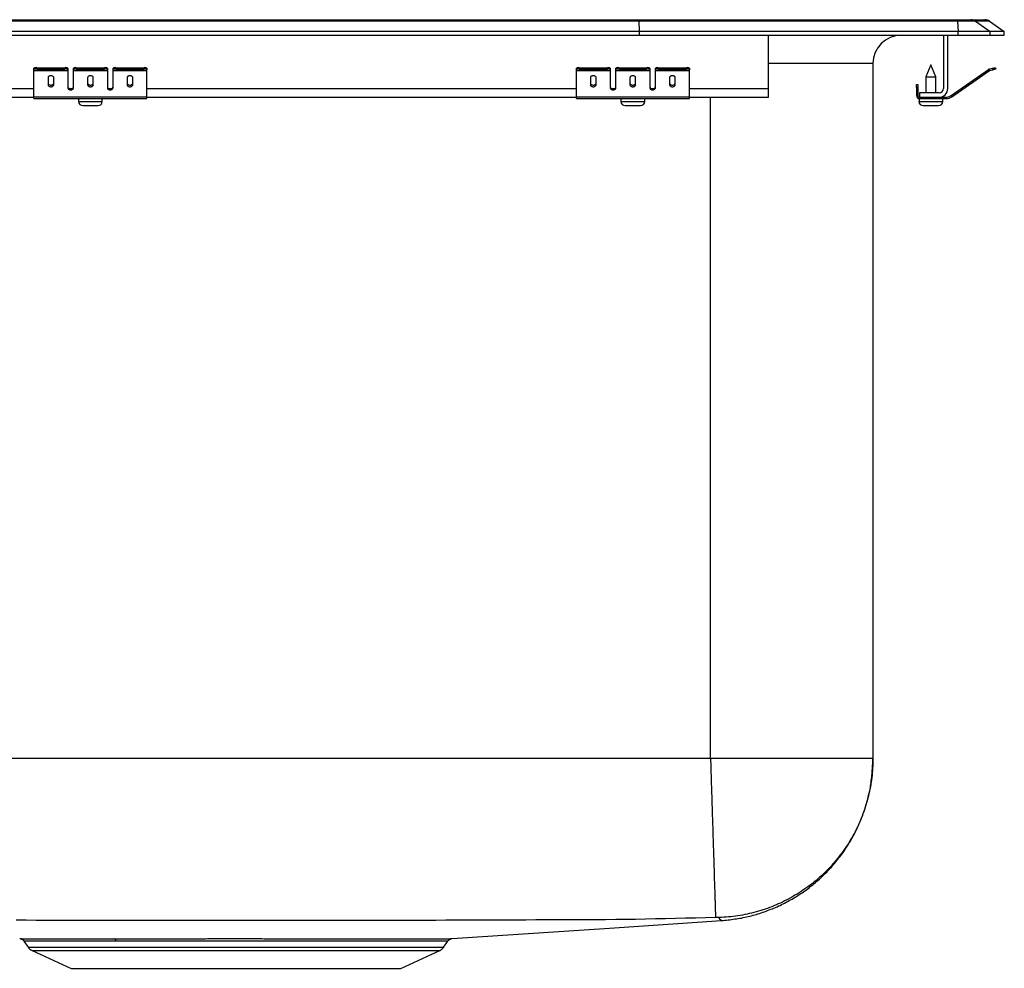
# Model space of a CAD drawing. Units: inches. Extents: x -9.7 to 9.7, y -10.3 to 0.2.
# Drawn here: x -1.1 to 9.7, y -10.3 to 0.2 of the extents above; entities that cross this region are included whole.
import ezdxf

# ---------------------------------------------------------------- set-up
doc = ezdxf.new("R2010")
doc.units = ezdxf.units.IN
doc.header["$MEASUREMENT"] = 0
doc.linetypes.add('SLD-SOLID', pattern=[0])
doc.layers.get('0').update_dxf_attribs({"linetype": 'CONTINUOUS'})

# ---------------------------------------------------------------- blocks, each defined once
blk = doc.blocks.new('DLRQ331910_LEFT')
at = {"color": 7, "linetype": 'SLD-SOLID'}
for p, q in [((5.712, 0.155), (-5.712, 0.155)), ((-5.71, 0.171), (5.71, 0.171)), ((5.71, 0.171), (9.23, 0.171)), ((5.715, 0.04), (5.712, 0.155)), ((9.233, 0.155), (5.712, 0.155)), ((9.23, 0.171), (9.379, 0.171)), ((9.233, 0.155), (9.24, 0.04)), ((9.432, 0.155), (9.233, 0.155)), ((9.379, 0.171), (9.535, 0.171)), ((9.432, 0.155), (9.594, 0.04)), ((9.587, 0.155), (9.432, 0.155)), ((9.587, 0.155), (9.75, 0.04)), ((5.715, 0.04), (-5.715, 0.04)), ((-5.715, 0), (5.715, 0)), ((5.715, 0), (5.715, 0.04)), ((9.24, 0.04), (5.715, 0.04)), ((5.715, 0), (9.24, 0)), ((7.141, -0.591), (7.141, 0)), ((9.077, 0), (9.077, -0.591)), ((9.125, -0.591), (9.125, 0)), ((9.24, 0), (9.24, 0.04)), ((9.594, 0.04), (9.24, 0.04)), ((9.24, 0), (9.594, 0)), ((9.594, 0), (9.594, 0.04)), ((9.75, 0.04), (9.594, 0.04)), ((9.594, 0), (9.75, 0)), ((9.75, 0), (9.75, 0.04)), ((8.296, -0.313), (8.296, -8.005)), ((-0.984, -0.382), (-0.984, -0.367)), ((-0.984, -0.39), (-0.984, -0.382)), ((-0.984, -0.39), (-0.609, -0.39)), ((-0.984, -0.391), (-0.984, -0.39)), ((-0.984, -0.391), (-0.609, -0.391)), ((-0.984, -0.681), (-0.984, -0.391)), ((-0.953, -0.36), (-0.953, -0.375)), ((-0.953, -0.36), (-0.641, -0.36)), ((-0.953, -0.375), (-0.641, -0.375)), ((-0.641, -0.375), (-0.641, -0.36)), ((-0.609, -0.367), (-0.609, -0.382)), ((-0.609, -0.382), (-0.609, -0.39)), ((-0.609, -0.39), (-0.609, -0.391)), ((-0.609, -0.391), (-0.609, -0.584)), ((-0.547, -0.382), (-0.547, -0.367)), ((-0.547, -0.39), (-0.547, -0.382)), ((-0.547, -0.39), (-0.172, -0.39)), ((-0.547, -0.391), (-0.547, -0.39)), ((-0.547, -0.391), (-0.172, -0.391)), ((-0.547, -0.584), (-0.547, -0.391)), ((-0.516, -0.36), (-0.516, -0.375)), ((-0.516, -0.36), (-0.203, -0.36)), ((-0.516, -0.375), (-0.203, -0.375)), ((-0.203, -0.375), (-0.203, -0.36)), ((-0.172, -0.367), (-0.172, -0.382)), ((-0.172, -0.382), (-0.172, -0.39)), ((-0.172, -0.39), (-0.172, -0.391)), ((-0.172, -0.391), (-0.172, -0.584)), ((-0.109, -0.382), (-0.109, -0.367)), ((-0.109, -0.39), (-0.109, -0.382)), ((-0.109, -0.39), (0.266, -0.39)), ((-0.109, -0.391), (-0.109, -0.39)), ((-0.109, -0.391), (0.266, -0.391)), ((-0.109, -0.584), (-0.109, -0.391)), ((-0.078, -0.36), (-0.078, -0.375)), ((-0.078, -0.36), (0.234, -0.36)), ((-0.078, -0.375), (0.234, -0.375)), ((0.234, -0.375), (0.234, -0.36)), ((0.266, -0.367), (0.266, -0.382)), ((0.266, -0.39), (0.266, -0.382)), ((0.266, -0.391), (0.266, -0.39)), ((0.266, -0.681), (0.266, -0.391)), ((5.016, -0.382), (5.016, -0.367)), ((5.016, -0.39), (5.016, -0.382)), ((5.016, -0.39), (5.391, -0.39)), ((5.016, -0.391), (5.016, -0.39)), ((5.016, -0.391), (5.391, -0.391)), ((5.016, -0.681), (5.016, -0.391)), ((5.047, -0.36), (5.047, -0.375)), ((5.047, -0.36), (5.359, -0.36)), ((5.047, -0.375), (5.359, -0.375)), ((5.359, -0.375), (5.359, -0.36)), ((5.391, -0.367), (5.391, -0.382)), ((5.391, -0.382), (5.391, -0.39)), ((5.391, -0.39), (5.391, -0.391)), ((5.391, -0.391), (5.391, -0.584)), ((5.453, -0.382), (5.453, -0.367)), ((5.453, -0.39), (5.453, -0.382)), ((5.453, -0.39), (5.828, -0.39)), ((5.453, -0.391), (5.453, -0.39)), ((5.453, -0.391), (5.828, -0.391)), ((5.453, -0.584), (5.453, -0.391)), ((5.484, -0.36), (5.484, -0.375)), ((5.484, -0.36), (5.797, -0.36)), ((5.484, -0.375), (5.797, -0.375)), ((5.797, -0.375), (5.797, -0.36)), ((5.828, -0.367), (5.828, -0.382)), ((5.828, -0.382), (5.828, -0.39)), ((5.828, -0.39), (5.828, -0.391)), ((5.828, -0.391), (5.828, -0.584)), ((5.891, -0.382), (5.891, -0.367)), ((5.891, -0.39), (5.891, -0.382)), ((5.891, -0.39), (6.266, -0.39)), ((5.891, -0.391), (5.891, -0.39)), ((5.891, -0.391), (6.266, -0.391)), ((5.891, -0.584), (5.891, -0.391)), ((5.922, -0.36), (5.922, -0.375)), ((5.922, -0.36), (6.234, -0.36)), ((5.922, -0.375), (6.234, -0.375)), ((6.234, -0.375), (6.234, -0.36)), ((6.266, -0.367), (6.266, -0.382)), ((6.266, -0.39), (6.266, -0.382)), ((6.266, -0.391), (6.266, -0.39)), ((6.266, -0.681), (6.266, -0.391)), ((8.938, -0.327), (8.883, -0.461)), ((8.994, -0.461), (8.938, -0.327)), ((9.161, -0.669), (9.576, -0.379)), ((9.17, -0.681), (9.585, -0.391)), ((9.585, -0.391), (9.576, -0.379)), ((9.583, -0.375), (9.621, -0.367)), ((9.583, -0.375), (9.586, -0.39)), ((9.586, -0.39), (9.625, -0.382)), ((9.625, -0.382), (9.621, -0.367)), ((9.652, -0.36), (9.655, -0.375)), ((-0.828, -0.471), (-0.828, -0.549)), ((-0.766, -0.549), (-0.766, -0.471)), ((-0.391, -0.471), (-0.391, -0.549)), ((-0.328, -0.549), (-0.328, -0.471)), ((0.047, -0.471), (0.047, -0.549)), ((0.109, -0.549), (0.109, -0.471)), ((5.172, -0.471), (5.172, -0.549)), ((5.234, -0.549), (5.234, -0.471)), ((5.609, -0.471), (5.609, -0.549)), ((5.672, -0.549), (5.672, -0.471)), ((6.047, -0.471), (6.047, -0.549)), ((6.109, -0.549), (6.109, -0.471)), ((8.883, -0.461), (8.883, -0.639)), ((8.883, -0.461), (8.994, -0.461)), ((8.994, -0.639), (8.994, -0.461)), ((7.141, -0.687), (7.141, -0.591)), ((8.778, -0.547), (8.793, -0.547)), ((8.778, -0.578), (8.778, -0.547)), ((8.778, -0.578), (8.778, -0.667)), ((8.793, -0.578), (8.778, -0.578)), ((8.793, -0.547), (8.793, -0.578)), ((8.793, -0.578), (8.793, -0.667)), ((8.813, -0.639), (8.813, -0.687)), ((9.029, -0.639), (8.813, -0.639)), ((-4.734, -0.687), (-0.984, -0.687)), ((-0.984, -0.681), (0.266, -0.681)), ((-0.984, -0.702), (-0.984, -0.681)), ((-0.984, -0.702), (0.266, -0.702)), ((-0.491, -0.702), (-0.491, -0.733)), ((-0.228, -0.733), (-0.228, -0.702)), ((0.266, -0.702), (0.266, -0.681)), ((0.266, -0.687), (5.016, -0.687)), ((5.016, -0.681), (6.266, -0.681)), ((5.016, -0.702), (5.016, -0.681)), ((5.016, -0.702), (6.266, -0.702)), ((5.509, -0.702), (5.509, -0.733)), ((5.772, -0.733), (5.772, -0.702)), ((6.266, -0.702), (6.266, -0.681)), ((6.266, -0.687), (7.141, -0.687)), ((8.778, -0.667), (8.793, -0.667)), ((8.807, -0.702), (8.807, -0.733)), ((8.807, -0.702), (8.813, -0.702)), ((8.813, -0.687), (9.029, -0.687)), ((8.813, -0.687), (8.813, -0.702)), ((8.813, -0.702), (9.104, -0.702)), ((9.029, -0.687), (9.104, -0.687)), ((9.07, -0.733), (9.07, -0.702)), ((9.104, -0.702), (9.104, -0.687)), ((9.161, -0.669), (9.17, -0.681)), ((-0.445, -0.779), (-0.274, -0.779)), ((5.555, -0.779), (5.726, -0.779)), ((8.852, -0.779), (9.023, -0.779)), ((6.5, -8.005), (-4, -8.005)), ((-1.095, -10.023), (-1.048, -10.091)), ((-1.004, -10.128), (-0.573, -10.325)), ((3.073, -10.325), (3.504, -10.128)), ((3.548, -10.091), (3.595, -10.023)), ((-0.573, -10.325), (3.073, -10.325))]:
    blk.add_line(p, q, dxfattribs=at)
at = {"color": 8, "linetype": 'SLD-SOLID'}
for p, q in [((8.296, -0.313), (7.141, -0.313)), ((-4.734, -0.591), (-0.984, -0.591)), ((-0.592, -0.591), (-0.564, -0.591)), ((-0.154, -0.591), (-0.127, -0.591)), ((0.266, -0.591), (5.016, -0.591)), ((5.408, -0.591), (5.436, -0.591)), ((5.846, -0.591), (5.873, -0.591)), ((6.266, -0.591), (7.141, -0.591)), ((-0.491, -0.733), (-0.228, -0.733)), ((5.509, -0.733), (5.772, -0.733)), ((6.5, -8.005), (6.5, -0.687)), ((8.807, -0.733), (9.07, -0.733)), ((-1.048, -10.091), (3.548, -10.091)), ((-1.004, -10.128), (3.504, -10.128))]:
    blk.add_line(p, q, dxfattribs=at)
at = {"color": 7, "linetype": 'SLD-SOLID'}
for points in [[(5.712, 0.155), (5.711, 0.164), (5.711, 0.169), (5.71, 0.171)], [(9.621, -0.367), (9.627, -0.366), (9.633, -0.364), (9.638, -0.363), (9.643, -0.362), (9.647, -0.361), (9.65, -0.361), (9.651, -0.36), (9.652, -0.36)], [(9.655, -0.375), (9.655, -0.375), (9.653, -0.375), (9.65, -0.376), (9.646, -0.377), (9.642, -0.378), (9.636, -0.379), (9.631, -0.38), (9.625, -0.382)], [(-0.766, -0.471), (-0.766, -0.466), (-0.768, -0.462), (-0.771, -0.458), (-0.775, -0.455), (-0.779, -0.452), (-0.785, -0.45), (-0.791, -0.449), (-0.797, -0.449), (-0.803, -0.449), (-0.809, -0.45), (-0.814, -0.452), (-0.819, -0.455), (-0.823, -0.458), (-0.826, -0.462), (-0.827, -0.466), (-0.828, -0.471)], [(-0.828, -0.53), (-0.827, -0.535), (-0.826, -0.539), (-0.823, -0.543), (-0.819, -0.546), (-0.814, -0.549), (-0.809, -0.551), (-0.803, -0.552), (-0.797, -0.552), (-0.791, -0.552), (-0.785, -0.551), (-0.779, -0.549), (-0.775, -0.546), (-0.771, -0.543), (-0.768, -0.539), (-0.766, -0.535), (-0.766, -0.53)], [(-0.328, -0.471), (-0.329, -0.466), (-0.33, -0.462), (-0.333, -0.458), (-0.337, -0.455), (-0.342, -0.452), (-0.347, -0.45), (-0.353, -0.449), (-0.359, -0.449), (-0.365, -0.449), (-0.371, -0.45), (-0.377, -0.452), (-0.381, -0.455), (-0.385, -0.458), (-0.388, -0.462), (-0.39, -0.466), (-0.391, -0.471)], [(-0.391, -0.53), (-0.39, -0.535), (-0.388, -0.539), (-0.385, -0.543), (-0.381, -0.546), (-0.377, -0.549), (-0.371, -0.551), (-0.365, -0.552), (-0.359, -0.552), (-0.353, -0.552), (-0.347, -0.551), (-0.342, -0.549), (-0.337, -0.546), (-0.333, -0.543), (-0.33, -0.539), (-0.329, -0.535), (-0.328, -0.53)], [(0.109, -0.471), (0.109, -0.466), (0.107, -0.462), (0.104, -0.458), (0.1, -0.455), (0.096, -0.452), (0.09, -0.45), (0.084, -0.449), (0.078, -0.449), (0.072, -0.449), (0.066, -0.45), (0.061, -0.452), (0.056, -0.455), (0.052, -0.458), (0.049, -0.462), (0.048, -0.466), (0.047, -0.471)], [(0.047, -0.53), (0.048, -0.535), (0.049, -0.539), (0.052, -0.543), (0.056, -0.546), (0.061, -0.549), (0.066, -0.551), (0.072, -0.552), (0.078, -0.552), (0.084, -0.552), (0.09, -0.551), (0.096, -0.549), (0.1, -0.546), (0.104, -0.543), (0.107, -0.539), (0.109, -0.535), (0.109, -0.53)], [(5.234, -0.471), (5.234, -0.466), (5.232, -0.462), (5.229, -0.458), (5.225, -0.455), (5.221, -0.452), (5.215, -0.45), (5.209, -0.449), (5.203, -0.449), (5.197, -0.449), (5.191, -0.45), (5.186, -0.452), (5.181, -0.455), (5.177, -0.458), (5.174, -0.462), (5.173, -0.466), (5.172, -0.471)], [(5.172, -0.53), (5.173, -0.535), (5.174, -0.539), (5.177, -0.543), (5.181, -0.546), (5.186, -0.549), (5.191, -0.551), (5.197, -0.552), (5.203, -0.552), (5.209, -0.552), (5.215, -0.551), (5.221, -0.549), (5.225, -0.546), (5.229, -0.543), (5.232, -0.539), (5.234, -0.535), (5.234, -0.53)], [(5.672, -0.471), (5.671, -0.466), (5.67, -0.462), (5.667, -0.458), (5.663, -0.455), (5.658, -0.452), (5.653, -0.45), (5.647, -0.449), (5.641, -0.449), (5.635, -0.449), (5.629, -0.45), (5.623, -0.452), (5.619, -0.455), (5.615, -0.458), (5.612, -0.462), (5.61, -0.466), (5.609, -0.471)], [(5.609, -0.53), (5.61, -0.535), (5.612, -0.539), (5.615, -0.543), (5.619, -0.546), (5.623, -0.549), (5.629, -0.551), (5.635, -0.552), (5.641, -0.552), (5.647, -0.552), (5.653, -0.551), (5.658, -0.549), (5.663, -0.546), (5.667, -0.543), (5.67, -0.539), (5.671, -0.535), (5.672, -0.53)], [(6.109, -0.471), (6.109, -0.466), (6.107, -0.462), (6.104, -0.458), (6.1, -0.455), (6.096, -0.452), (6.09, -0.45), (6.084, -0.449), (6.078, -0.449), (6.072, -0.449), (6.066, -0.45), (6.061, -0.452), (6.056, -0.455), (6.052, -0.458), (6.049, -0.462), (6.048, -0.466), (6.047, -0.471)], [(6.047, -0.53), (6.048, -0.535), (6.049, -0.539), (6.052, -0.543), (6.056, -0.546), (6.061, -0.549), (6.066, -0.551), (6.072, -0.552), (6.078, -0.552), (6.084, -0.552), (6.09, -0.551), (6.096, -0.549), (6.1, -0.546), (6.104, -0.543), (6.107, -0.539), (6.109, -0.535), (6.109, -0.53)], [(-0.828, -0.549), (-0.827, -0.553), (-0.826, -0.557), (-0.823, -0.561), (-0.819, -0.564), (-0.814, -0.567), (-0.809, -0.569), (-0.803, -0.57), (-0.797, -0.571), (-0.791, -0.57), (-0.785, -0.569), (-0.779, -0.567), (-0.775, -0.564), (-0.771, -0.561), (-0.768, -0.557), (-0.766, -0.553), (-0.766, -0.549)], [(-0.609, -0.571), (-0.609, -0.576), (-0.607, -0.58), (-0.604, -0.584), (-0.6, -0.587), (-0.595, -0.59), (-0.59, -0.592), (-0.584, -0.593), (-0.578, -0.593), (-0.572, -0.593), (-0.566, -0.592), (-0.561, -0.59), (-0.556, -0.587), (-0.552, -0.584), (-0.549, -0.58), (-0.547, -0.576), (-0.547, -0.571)], [(-0.609, -0.584), (-0.609, -0.588), (-0.607, -0.592), (-0.604, -0.596), (-0.6, -0.599), (-0.595, -0.602), (-0.59, -0.604), (-0.584, -0.605), (-0.578, -0.606), (-0.572, -0.605), (-0.566, -0.604), (-0.561, -0.602), (-0.556, -0.599), (-0.552, -0.596), (-0.549, -0.592), (-0.547, -0.588), (-0.547, -0.584)], [(-0.391, -0.549), (-0.39, -0.553), (-0.388, -0.557), (-0.385, -0.561), (-0.381, -0.564), (-0.377, -0.567), (-0.371, -0.569), (-0.365, -0.57), (-0.359, -0.571), (-0.353, -0.57), (-0.347, -0.569), (-0.342, -0.567), (-0.337, -0.564), (-0.333, -0.561), (-0.33, -0.557), (-0.329, -0.553), (-0.328, -0.549)], [(-0.172, -0.571), (-0.171, -0.576), (-0.169, -0.58), (-0.167, -0.584), (-0.163, -0.587), (-0.158, -0.59), (-0.152, -0.592), (-0.147, -0.593), (-0.141, -0.593), (-0.134, -0.593), (-0.129, -0.592), (-0.123, -0.59), (-0.118, -0.587), (-0.115, -0.584), (-0.112, -0.58), (-0.11, -0.576), (-0.109, -0.571)], [(-0.172, -0.584), (-0.171, -0.588), (-0.169, -0.592), (-0.167, -0.596), (-0.163, -0.599), (-0.158, -0.602), (-0.152, -0.604), (-0.147, -0.605), (-0.141, -0.606), (-0.134, -0.605), (-0.129, -0.604), (-0.123, -0.602), (-0.118, -0.599), (-0.115, -0.596), (-0.112, -0.592), (-0.11, -0.588), (-0.109, -0.584)], [(0.047, -0.549), (0.048, -0.553), (0.049, -0.557), (0.052, -0.561), (0.056, -0.564), (0.061, -0.567), (0.066, -0.569), (0.072, -0.57), (0.078, -0.571), (0.084, -0.57), (0.09, -0.569), (0.096, -0.567), (0.1, -0.564), (0.104, -0.561), (0.107, -0.557), (0.109, -0.553), (0.109, -0.549)], [(5.172, -0.549), (5.173, -0.553), (5.174, -0.557), (5.177, -0.561), (5.181, -0.564), (5.186, -0.567), (5.191, -0.569), (5.197, -0.57), (5.203, -0.571), (5.209, -0.57), (5.215, -0.569), (5.221, -0.567), (5.225, -0.564), (5.229, -0.561), (5.232, -0.557), (5.234, -0.553), (5.234, -0.549)], [(5.391, -0.571), (5.391, -0.576), (5.393, -0.58), (5.396, -0.584), (5.4, -0.587), (5.405, -0.59), (5.41, -0.592), (5.416, -0.593), (5.422, -0.593), (5.428, -0.593), (5.434, -0.592), (5.439, -0.59), (5.444, -0.587), (5.448, -0.584), (5.451, -0.58), (5.453, -0.576), (5.453, -0.571)], [(5.391, -0.584), (5.391, -0.588), (5.393, -0.592), (5.396, -0.596), (5.4, -0.599), (5.405, -0.602), (5.41, -0.604), (5.416, -0.605), (5.422, -0.606), (5.428, -0.605), (5.434, -0.604), (5.439, -0.602), (5.444, -0.599), (5.448, -0.596), (5.451, -0.592), (5.453, -0.588), (5.453, -0.584)], [(5.609, -0.549), (5.61, -0.553), (5.612, -0.557), (5.615, -0.561), (5.619, -0.564), (5.623, -0.567), (5.629, -0.569), (5.635, -0.57), (5.641, -0.571), (5.647, -0.57), (5.653, -0.569), (5.658, -0.567), (5.663, -0.564), (5.667, -0.561), (5.67, -0.557), (5.671, -0.553), (5.672, -0.549)], [(5.828, -0.571), (5.829, -0.576), (5.831, -0.58), (5.833, -0.584), (5.837, -0.587), (5.842, -0.59), (5.848, -0.592), (5.853, -0.593), (5.859, -0.593), (5.866, -0.593), (5.871, -0.592), (5.877, -0.59), (5.882, -0.587), (5.885, -0.584), (5.888, -0.58), (5.89, -0.576), (5.891, -0.571)], [(5.828, -0.584), (5.829, -0.588), (5.831, -0.592), (5.833, -0.596), (5.837, -0.599), (5.842, -0.602), (5.848, -0.604), (5.853, -0.605), (5.859, -0.606), (5.866, -0.605), (5.871, -0.604), (5.877, -0.602), (5.882, -0.599), (5.885, -0.596), (5.888, -0.592), (5.89, -0.588), (5.891, -0.584)], [(6.047, -0.549), (6.048, -0.553), (6.049, -0.557), (6.052, -0.561), (6.056, -0.564), (6.061, -0.567), (6.066, -0.569), (6.072, -0.57), (6.078, -0.571), (6.084, -0.57), (6.09, -0.569), (6.096, -0.567), (6.1, -0.564), (6.104, -0.561), (6.107, -0.557), (6.109, -0.553), (6.109, -0.549)], [(6.5, -8.005), (6.501, -8.031), (6.502, -8.057), (6.502, -8.083), (6.503, -8.109), (6.504, -8.135), (6.505, -8.16), (6.506, -8.186), (6.507, -8.212), (6.507, -8.238), (6.508, -8.264), (6.509, -8.289), (6.51, -8.315), (6.511, -8.341), (6.511, -8.366), (6.512, -8.392), (6.513, -8.417), (6.514, -8.442), (6.515, -8.467), (6.515, -8.492), (6.516, -8.517), (6.517, -8.542), (6.518, -8.567), (6.518, -8.591), (6.519, -8.616), (6.52, -8.64), (6.521, -8.664), (6.521, -8.688), (6.522, -8.712), (6.523, -8.736), (6.524, -8.76), (6.524, -8.783), (6.525, -8.806), (6.526, -8.829), (6.527, -8.852), (6.527, -8.875), (6.528, -8.897), (6.529, -8.92), (6.529, -8.942), (6.53, -8.964), (6.531, -8.985), (6.532, -9.007), (6.532, -9.028), (6.533, -9.049), (6.534, -9.07), (6.534, -9.091), (6.535, -9.111), (6.535, -9.131), (6.536, -9.151), (6.537, -9.17), (6.537, -9.19), (6.538, -9.209), (6.539, -9.228), (6.539, -9.246), (6.54, -9.265), (6.54, -9.283), (6.541, -9.3), (6.541, -9.318), (6.542, -9.335), (6.542, -9.352), (6.543, -9.368), (6.543, -9.385), (6.544, -9.401), (6.545, -9.416), (6.545, -9.432), (6.545, -9.447), (6.546, -9.461), (6.546, -9.476), (6.547, -9.49), (6.547, -9.504), (6.548, -9.517), (6.548, -9.53), (6.549, -9.543), (6.549, -9.556), (6.549, -9.568), (6.55, -9.579), (6.55, -9.591), (6.55, -9.602), (6.551, -9.613), (6.551, -9.623), (6.551, -9.633), (6.552, -9.643), (6.552, -9.652), (6.552, -9.661), (6.553, -9.669), (6.553, -9.678), (6.553, -9.685), (6.553, -9.693), (6.554, -9.7), (6.554, -9.707), (6.554, -9.713), (6.554, -9.719), (6.554, -9.725), (6.555, -9.73), (6.555, -9.735), (6.555, -9.739), (6.555, -9.744), (6.555, -9.747), (6.555, -9.751), (6.555, -9.754), (6.556, -9.756), (6.556, -9.758), (6.556, -9.76), (6.556, -9.762), (6.556, -9.763)], [(8.296, -8.005), (8.296, -8.031), (8.295, -8.057), (8.294, -8.083), (8.293, -8.109), (8.291, -8.135), (8.289, -8.16), (8.287, -8.186), (8.284, -8.212), (8.281, -8.238), (8.277, -8.264), (8.273, -8.289), (8.268, -8.315), (8.264, -8.341), (8.258, -8.366), (8.253, -8.392), (8.247, -8.417), (8.241, -8.442), (8.234, -8.467), (8.227, -8.492), (8.22, -8.517), (8.212, -8.542), (8.204, -8.567), (8.195, -8.591), (8.186, -8.616), (8.177, -8.64), (8.168, -8.664), (8.158, -8.688), (8.147, -8.712), (8.137, -8.736), (8.126, -8.76), (8.114, -8.783), (8.103, -8.806), (8.091, -8.829), (8.078, -8.852), (8.066, -8.875), (8.053, -8.897), (8.039, -8.92), (8.026, -8.942), (8.011, -8.964), (7.997, -8.985), (7.982, -9.007), (7.967, -9.028), (7.952, -9.049), (7.936, -9.07), (7.921, -9.091), (7.904, -9.111), (7.888, -9.131), (7.871, -9.151), (7.854, -9.17), (7.837, -9.19), (7.819, -9.209), (7.801, -9.228), (7.783, -9.246), (7.764, -9.265), (7.745, -9.283), (7.726, -9.3), (7.707, -9.318), (7.688, -9.335), (7.668, -9.352), (7.648, -9.368), (7.627, -9.385), (7.607, -9.401), (7.586, -9.416), (7.565, -9.432), (7.544, -9.447), (7.522, -9.461), (7.501, -9.476), (7.479, -9.49), (7.457, -9.504), (7.434, -9.517), (7.412, -9.53), (7.389, -9.543), (7.366, -9.556), (7.343, -9.568), (7.32, -9.579), (7.297, -9.591), (7.273, -9.602), (7.25, -9.613), (7.226, -9.623), (7.202, -9.633), (7.178, -9.643), (7.153, -9.652), (7.129, -9.661), (7.104, -9.669), (7.08, -9.678), (7.055, -9.685), (7.03, -9.693), (7.005, -9.7), (6.98, -9.707), (6.954, -9.713), (6.929, -9.719), (6.904, -9.725), (6.878, -9.73), (6.853, -9.735), (6.827, -9.739), (6.801, -9.744), (6.776, -9.747), (6.75, -9.751), (6.724, -9.754), (6.698, -9.756), (6.672, -9.758), (6.646, -9.76), (6.62, -9.762), (6.594, -9.763)], [(6.62, -9.797), (6.639, -9.795), (6.657, -9.793), (6.676, -9.791), (6.695, -9.789), (6.713, -9.787), (6.732, -9.784), (6.751, -9.782), (6.769, -9.779), (6.788, -9.777), (6.806, -9.774), (6.825, -9.771), (6.843, -9.768), (6.862, -9.764), (6.88, -9.76), (6.898, -9.756), (6.917, -9.752), (6.935, -9.748), (6.953, -9.743), (6.971, -9.738), (6.989, -9.733), (7.007, -9.728), (7.025, -9.723), (7.043, -9.717), (7.061, -9.711), (7.079, -9.705), (7.096, -9.699), (7.114, -9.693), (7.132, -9.686), (7.149, -9.679), (7.167, -9.672), (7.184, -9.665), (7.201, -9.658), (7.219, -9.651), (7.236, -9.643), (7.253, -9.635), (7.27, -9.628), (7.287, -9.619), (7.304, -9.611), (7.32, -9.603), (7.337, -9.594), (7.353, -9.585), (7.37, -9.576), (7.386, -9.567), (7.403, -9.558), (7.419, -9.548), (7.435, -9.538), (7.451, -9.529), (7.467, -9.519), (7.482, -9.508), (7.498, -9.498), (7.514, -9.488), (7.529, -9.477), (7.544, -9.466), (7.56, -9.455), (7.575, -9.444), (7.59, -9.433), (7.604, -9.421), (7.619, -9.41), (7.634, -9.398), (7.648, -9.386), (7.663, -9.374), (7.677, -9.362), (7.691, -9.349), (7.705, -9.337), (7.719, -9.324), (7.732, -9.311), (7.746, -9.298), (7.759, -9.285), (7.773, -9.272), (7.786, -9.259), (7.799, -9.245), (7.812, -9.232), (7.825, -9.218), (7.837, -9.204), (7.85, -9.19), (7.862, -9.176), (7.874, -9.161), (7.886, -9.147), (7.898, -9.132), (7.91, -9.118), (7.921, -9.103), (7.933, -9.088), (7.944, -9.073), (7.955, -9.058), (7.966, -9.043), (7.977, -9.027), (7.987, -9.012), (7.998, -8.996), (8.008, -8.981), (8.018, -8.965), (8.028, -8.949), (8.038, -8.933), (8.047, -8.917), (8.057, -8.901), (8.066, -8.884), (8.075, -8.868), (8.084, -8.851), (8.093, -8.835), (8.101, -8.818), (8.11, -8.801), (8.118, -8.785), (8.126, -8.768), (8.134, -8.751), (8.142, -8.734), (8.149, -8.716), (8.156, -8.699), (8.164, -8.682), (8.171, -8.664), (8.177, -8.647), (8.184, -8.629), (8.19, -8.612), (8.197, -8.594), (8.203, -8.576), (8.209, -8.558), (8.214, -8.541), (8.22, -8.523), (8.225, -8.505), (8.23, -8.487), (8.235, -8.469), (8.24, -8.45), (8.245, -8.432), (8.249, -8.414), (8.253, -8.396), (8.257, -8.377), (8.261, -8.359), (8.265, -8.341), (8.268, -8.322), (8.271, -8.304), (8.274, -8.285), (8.277, -8.267), (8.279, -8.248), (8.281, -8.229), (8.283, -8.211), (8.285, -8.192), (8.287, -8.173), (8.288, -8.155), (8.289, -8.136), (8.291, -8.117), (8.292, -8.099), (8.293, -8.08), (8.294, -8.061), (8.294, -8.042), (8.295, -8.024), (8.296, -8.005)], [(6.556, -9.763), (6.445, -9.766), (6.335, -9.768), (6.224, -9.771), (6.114, -9.774), (6.003, -9.777), (5.893, -9.779), (5.782, -9.781), (5.672, -9.783), (5.561, -9.785), (5.451, -9.786), (5.34, -9.788), (5.23, -9.789), (5.119, -9.789), (5.009, -9.79), (4.898, -9.79), (4.787, -9.79), (4.677, -9.79), (4.566, -9.79), (4.456, -9.791), (4.345, -9.791), (4.235, -9.791), (4.124, -9.791), (4.014, -9.792), (3.903, -9.792), (3.793, -9.792), (3.682, -9.793), (3.571, -9.793), (3.461, -9.794), (3.35, -9.794), (3.24, -9.794), (3.129, -9.795), (3.019, -9.795), (2.908, -9.795), (2.798, -9.795), (2.687, -9.795), (2.577, -9.796), (2.466, -9.796), (2.355, -9.796), (2.245, -9.796), (2.134, -9.796), (2.024, -9.796), (1.913, -9.797), (1.803, -9.797), (1.692, -9.797), (1.582, -9.797), (1.471, -9.797), (1.361, -9.797), (1.25, -9.797), (1.139, -9.797), (1.029, -9.797), (0.918, -9.797), (0.808, -9.797), (0.697, -9.797), (0.587, -9.797), (0.476, -9.796), (0.366, -9.796), (0.255, -9.796), (0.145, -9.796), (0.034, -9.796), (-0.077, -9.796), (-0.187, -9.795), (-0.298, -9.795), (-0.408, -9.795), (-0.519, -9.795), (-0.629, -9.795), (-0.74, -9.794), (-0.85, -9.794), (-0.961, -9.794), (-1.071, -9.793), (-1.182, -9.793)], [(3.642, -9.996), (5.382, -9.88), (6.62, -9.797)], [(6.594, -9.763), (6.594, -9.763), (6.594, -9.763), (6.594, -9.763), (6.594, -9.763), (6.593, -9.763), (6.593, -9.762), (6.593, -9.762), (6.593, -9.762), (6.592, -9.762), (6.592, -9.762), (6.592, -9.762), (6.591, -9.762), (6.591, -9.762), (6.59, -9.762), (6.59, -9.762), (6.589, -9.762), (6.588, -9.762), (6.588, -9.762), (6.587, -9.762), (6.586, -9.762), (6.585, -9.762), (6.585, -9.762), (6.584, -9.762), (6.583, -9.762), (6.582, -9.762), (6.581, -9.762), (6.58, -9.762), (6.579, -9.762), (6.578, -9.762), (6.577, -9.762), (6.576, -9.762), (6.575, -9.762), (6.574, -9.762), (6.573, -9.762), (6.572, -9.762), (6.57, -9.762), (6.569, -9.762), (6.568, -9.762), (6.567, -9.762), (6.566, -9.762), (6.564, -9.762), (6.563, -9.762), (6.562, -9.763), (6.561, -9.763), (6.56, -9.763), (6.558, -9.763), (6.557, -9.763), (6.556, -9.763)], [(-1.142, -9.996), (-1.141, -9.996), (-1.141, -9.996), (-1.14, -9.996), (-1.139, -9.996), (-1.139, -9.996), (-1.138, -9.996), (-1.137, -9.996), (-1.135, -9.996), (-1.134, -9.996), (-1.132, -9.996), (-1.13, -9.996), (-1.128, -9.996), (-1.126, -9.996), (-1.123, -9.997), (-1.121, -9.997), (-1.118, -9.997), (-1.115, -9.997), (-1.111, -9.997), (-1.108, -9.997), (-1.104, -9.997), (-1.1, -9.997), (-1.097, -9.997), (-1.092, -9.997), (-1.088, -9.997), (-1.084, -9.997), (-1.079, -9.997), (-1.074, -9.997), (-1.069, -9.997), (-1.064, -9.997), (-1.059, -9.997), (-1.054, -9.997), (-1.048, -9.997), (-1.042, -9.997), (-1.036, -9.997), (-1.03, -9.997), (-1.024, -9.997), (-1.017, -9.997), (-1.011, -9.997), (-1.004, -9.997), (-0.997, -9.997), (-0.99, -9.997), (-0.982, -9.997), (-0.975, -9.997), (-0.967, -9.997), (-0.959, -9.997), (-0.951, -9.997), (-0.943, -9.997), (-0.935, -9.997), (-0.926, -9.997), (-0.918, -9.997), (-0.909, -9.997), (-0.9, -9.997), (-0.891, -9.997), (-0.882, -9.997), (-0.872, -9.997), (-0.863, -9.997), (-0.853, -9.997), (-0.843, -9.997), (-0.833, -9.997), (-0.823, -9.997), (-0.812, -9.997), (-0.802, -9.997), (-0.791, -9.997), (-0.781, -9.997), (-0.77, -9.997), (-0.758, -9.997), (-0.747, -9.997), (-0.736, -9.997), (-0.724, -9.997), (-0.713, -9.997), (-0.701, -9.997), (-0.689, -9.997), (-0.677, -9.997), (-0.664, -9.997), (-0.652, -9.997), (-0.639, -9.997), (-0.627, -9.997), (-0.614, -9.997), (-0.601, -9.997), (-0.588, -9.997), (-0.574, -9.997), (-0.561, -9.998), (-0.548, -9.998), (-0.534, -9.998), (-0.52, -9.998), (-0.506, -9.998), (-0.492, -9.998), (-0.478, -9.998), (-0.464, -9.998), (-0.449, -9.998), (-0.435, -9.998), (-0.42, -9.998), (-0.405, -9.998), (-0.39, -9.998), (-0.375, -9.998), (-0.36, -9.998), (-0.345, -9.998), (-0.329, -9.998), (-0.314, -9.998), (-0.298, -9.997), (-0.283, -9.997), (-0.267, -9.997), (-0.251, -9.997), (-0.234, -9.997), (-0.218, -9.997), (-0.202, -9.997), (-0.185, -9.997), (-0.169, -9.997), (-0.152, -9.997), (-0.135, -9.997), (-0.119, -9.997), (-0.102, -9.997)], [(-1.128, -9.998), (-1.127, -9.999), (-1.126, -9.999), (-1.125, -9.999), (-1.124, -10), (-1.123, -10), (-1.122, -10), (-1.121, -10.001), (-1.12, -10.001), (-1.119, -10.001), (-1.118, -10.002), (-1.117, -10.002), (-1.116, -10.002), (-1.115, -10.003), (-1.114, -10.003), (-1.113, -10.004), (-1.112, -10.004), (-1.111, -10.005), (-1.11, -10.005), (-1.109, -10.006), (-1.108, -10.007), (-1.108, -10.007), (-1.107, -10.008), (-1.106, -10.009), (-1.105, -10.009), (-1.104, -10.01), (-1.103, -10.011), (-1.103, -10.011), (-1.102, -10.012), (-1.101, -10.013), (-1.101, -10.014), (-1.1, -10.014), (-1.099, -10.015), (-1.098, -10.016), (-1.098, -10.017), (-1.097, -10.018), (-1.096, -10.019), (-1.096, -10.02), (-1.095, -10.02), (-1.095, -10.021), (-1.094, -10.022)], [(-0.102, -9.997), (-0.083, -9.997), (-0.064, -9.997), (-0.046, -9.997), (-0.027, -9.997), (-0.008, -9.997), (0.011, -9.997), (0.03, -9.997), (0.049, -9.997), (0.069, -9.997), (0.088, -9.997), (0.108, -9.997), (0.128, -9.997), (0.148, -9.997), (0.168, -9.997), (0.188, -9.997), (0.208, -9.997), (0.228, -9.997), (0.248, -9.997), (0.269, -9.997), (0.289, -9.997), (0.31, -9.997), (0.33, -9.997), (0.351, -9.997), (0.372, -9.997), (0.393, -9.997), (0.414, -9.997), (0.435, -9.997), (0.456, -9.997), (0.477, -9.997), (0.498, -9.997), (0.519, -9.997), (0.541, -9.997), (0.562, -9.997), (0.584, -9.997), (0.605, -9.997), (0.627, -9.997), (0.648, -9.997), (0.67, -9.997), (0.692, -9.997), (0.714, -9.997), (0.736, -9.997), (0.757, -9.997), (0.779, -9.997), (0.801, -9.997), (0.823, -9.997), (0.845, -9.997), (0.867, -9.997), (0.89, -9.997), (0.912, -9.997), (0.934, -9.996), (0.956, -9.996), (0.978, -9.996), (1.001, -9.996), (1.023, -9.996), (1.045, -9.996), (1.068, -9.996), (1.09, -9.996), (1.112, -9.996), (1.135, -9.996), (1.157, -9.996), (1.179, -9.996), (1.202, -9.996), (1.224, -9.996), (1.247, -9.996), (1.269, -9.996), (1.291, -9.996), (1.314, -9.996), (1.336, -9.996), (1.358, -9.996), (1.381, -9.996), (1.403, -9.996), (1.425, -9.996), (1.448, -9.996), (1.47, -9.996), (1.492, -9.996), (1.515, -9.996), (1.537, -9.996), (1.559, -9.997), (1.581, -9.997), (1.603, -9.997), (1.626, -9.997), (1.648, -9.997), (1.67, -9.997), (1.692, -9.997), (1.714, -9.997), (1.736, -9.997), (1.758, -9.997), (1.78, -9.997), (1.801, -9.997), (1.823, -9.997), (1.845, -9.997), (1.866, -9.997), (1.888, -9.997), (1.91, -9.997), (1.931, -9.997), (1.953, -9.997), (1.974, -9.997), (1.995, -9.997), (2.017, -9.997), (2.038, -9.997), (2.059, -9.997), (2.08, -9.997), (2.101, -9.997), (2.122, -9.997), (2.143, -9.997), (2.163, -9.997), (2.184, -9.997), (2.205, -9.997), (2.225, -9.997), (2.245, -9.997), (2.266, -9.997), (2.286, -9.997), (2.306, -9.997), (2.326, -9.997), (2.346, -9.997), (2.366, -9.997), (2.386, -9.997), (2.405, -9.997), (2.425, -9.997), (2.444, -9.997), (2.464, -9.997), (2.483, -9.997), (2.502, -9.997), (2.521, -9.997), (2.54, -9.997), (2.559, -9.997), (2.578, -9.997), (2.596, -9.997), (2.615, -9.997), (2.633, -9.997), (2.651, -9.997), (2.669, -9.997), (2.687, -9.997), (2.705, -9.997), (2.723, -9.997), (2.74, -9.997), (2.758, -9.997), (2.775, -9.997), (2.792, -9.997), (2.809, -9.997), (2.826, -9.997), (2.843, -9.998), (2.86, -9.998), (2.876, -9.998), (2.893, -9.998), (2.909, -9.998), (2.925, -9.998), (2.941, -9.998), (2.957, -9.998), (2.972, -9.998), (2.988, -9.998), (3.003, -9.998), (3.018, -9.998), (3.033, -9.998), (3.048, -9.998), (3.063, -9.998), (3.077, -9.997), (3.092, -9.997), (3.106, -9.997), (3.12, -9.997), (3.134, -9.997), (3.148, -9.997), (3.161, -9.997), (3.174, -9.997), (3.188, -9.997), (3.201, -9.997), (3.214, -9.997), (3.226, -9.997), (3.239, -9.997), (3.251, -9.997), (3.263, -9.997), (3.275, -9.997), (3.287, -9.997), (3.299, -9.997), (3.31, -9.997), (3.322, -9.997), (3.333, -9.997), (3.344, -9.997), (3.354, -9.997), (3.365, -9.997), (3.375, -9.997), (3.385, -9.997), (3.395, -9.997), (3.405, -9.997), (3.415, -9.997), (3.424, -9.997), (3.434, -9.997), (3.443, -9.997), (3.452, -9.997), (3.46, -9.997), (3.469, -9.997), (3.477, -9.997), (3.485, -9.997), (3.493, -9.997), (3.501, -9.997), (3.508, -9.997), (3.515, -9.997), (3.522, -9.997), (3.529, -9.997), (3.536, -9.997), (3.543, -9.997), (3.549, -9.997), (3.555, -9.997), (3.561, -9.997), (3.567, -9.997), (3.572, -9.997), (3.577, -9.997), (3.583, -9.997), (3.587, -9.997), (3.592, -9.997), (3.597, -9.997), (3.601, -9.997), (3.605, -9.997), (3.609, -9.997), (3.612, -9.997), (3.616, -9.997), (3.619, -9.997), (3.622, -9.996), (3.624, -9.996), (3.627, -9.996), (3.63, -9.996), (3.632, -9.996), (3.634, -9.996), (3.636, -9.996), (3.638, -9.996), (3.64, -9.996), (3.641, -9.996), (3.642, -9.996), (3.643, -9.996), (3.643, -9.996), (3.643, -9.996), (3.642, -9.996)], [(3.595, -10.023), (3.595, -10.022), (3.595, -10.021), (3.596, -10.021), (3.596, -10.02), (3.597, -10.019), (3.597, -10.019), (3.597, -10.018), (3.598, -10.018), (3.598, -10.017), (3.599, -10.016), (3.599, -10.016), (3.6, -10.015), (3.6, -10.015), (3.601, -10.014), (3.602, -10.014), (3.602, -10.013), (3.603, -10.013), (3.603, -10.012), (3.604, -10.012), (3.605, -10.011), (3.605, -10.011), (3.606, -10.01), (3.606, -10.01), (3.607, -10.009), (3.608, -10.009), (3.608, -10.009), (3.609, -10.008), (3.609, -10.008), (3.61, -10.007), (3.611, -10.007), (3.611, -10.006), (3.612, -10.006), (3.613, -10.006), (3.613, -10.005), (3.614, -10.005), (3.615, -10.004), (3.615, -10.004), (3.616, -10.004), (3.616, -10.003), (3.617, -10.003), (3.618, -10.003), (3.619, -10.002), (3.619, -10.002), (3.62, -10.002), (3.621, -10.001), (3.621, -10.001), (3.622, -10.001), (3.623, -10), (3.623, -10), (3.624, -10), (3.625, -10), (3.625, -9.999), (3.626, -9.999), (3.627, -9.999), (3.628, -9.999), (3.628, -9.999)], [(-1.095, -10.023), (-1.095, -10.023), (-1.095, -10.023), (-1.095, -10.023), (-1.095, -10.023), (-1.095, -10.023), (-1.095, -10.023), (-1.095, -10.023), (-1.095, -10.023), (-1.095, -10.023), (-1.095, -10.023), (-1.095, -10.023), (-1.095, -10.023), (-1.095, -10.023), (-1.095, -10.023), (-1.095, -10.023), (-1.095, -10.023), (-1.095, -10.023), (-1.095, -10.023), (-1.095, -10.023), (-1.095, -10.023), (-1.095, -10.023), (-1.095, -10.023), (-1.095, -10.023), (-1.095, -10.023), (-1.095, -10.023), (-1.095, -10.023), (-1.095, -10.023), (-1.095, -10.023), (-1.095, -10.023), (-1.095, -10.023), (-1.095, -10.023), (-1.095, -10.023)], [(3.595, -10.023), (3.595, -10.023), (3.595, -10.023), (3.595, -10.023), (3.595, -10.023), (3.595, -10.023), (3.595, -10.023), (3.595, -10.023), (3.595, -10.023), (3.595, -10.023), (3.595, -10.023), (3.595, -10.023), (3.595, -10.023), (3.595, -10.023), (3.595, -10.023), (3.595, -10.023), (3.595, -10.023), (3.595, -10.023), (3.595, -10.023), (3.595, -10.023), (3.595, -10.023), (3.595, -10.023), (3.595, -10.023), (3.595, -10.023), (3.595, -10.023), (3.595, -10.023), (3.595, -10.023), (3.595, -10.023), (3.595, -10.023), (3.595, -10.023), (3.595, -10.023), (3.595, -10.023), (3.595, -10.023)]]:
    blk.add_lwpolyline(points, dxfattribs=at)
at = {"color": 8, "linetype": 'SLD-SOLID'}
for points in [[(6.62, -9.797), (6.62, -9.797), (6.62, -9.797), (6.62, -9.797), (6.62, -9.797), (6.62, -9.797), (6.62, -9.797), (6.62, -9.796), (6.62, -9.796), (6.62, -9.796), (6.62, -9.796), (6.619, -9.796), (6.619, -9.796), (6.619, -9.796), (6.619, -9.796), (6.619, -9.796), (6.619, -9.795), (6.619, -9.795), (6.618, -9.795), (6.618, -9.795), (6.618, -9.795), (6.618, -9.794), (6.618, -9.794), (6.618, -9.794), (6.618, -9.793), (6.617, -9.793), (6.617, -9.793), (6.617, -9.792), (6.617, -9.792), (6.617, -9.792), (6.617, -9.791), (6.616, -9.791), (6.616, -9.791), (6.616, -9.791), (6.615, -9.791), (6.614, -9.79), (6.614, -9.79), (6.613, -9.79), (6.612, -9.79), (6.611, -9.79), (6.61, -9.79), (6.609, -9.789), (6.608, -9.789), (6.607, -9.788), (6.606, -9.787), (6.605, -9.786), (6.604, -9.784), (6.603, -9.783), (6.602, -9.781), (6.601, -9.779), (6.6, -9.777), (6.599, -9.775), (6.598, -9.772), (6.597, -9.77), (6.596, -9.768), (6.595, -9.765), (6.594, -9.763)], [(-0.075, -10.024), (-0.091, -10.024), (-0.107, -10.024), (-0.124, -10.024), (-0.14, -10.024), (-0.156, -10.024), (-0.172, -10.024), (-0.188, -10.024), (-0.204, -10.024), (-0.22, -10.024), (-0.236, -10.024), (-0.251, -10.024), (-0.267, -10.024), (-0.282, -10.024), (-0.297, -10.024), (-0.313, -10.024), (-0.327, -10.024), (-0.342, -10.024), (-0.357, -10.024), (-0.372, -10.024), (-0.386, -10.024), (-0.4, -10.024), (-0.415, -10.024), (-0.429, -10.024), (-0.443, -10.024), (-0.457, -10.024), (-0.47, -10.024), (-0.484, -10.024), (-0.498, -10.024), (-0.511, -10.024), (-0.524, -10.024), (-0.537, -10.024), (-0.55, -10.024), (-0.563, -10.024), (-0.576, -10.024), (-0.589, -10.024), (-0.601, -10.024), (-0.613, -10.024), (-0.625, -10.024), (-0.637, -10.024), (-0.649, -10.024), (-0.661, -10.024), (-0.673, -10.024), (-0.684, -10.024), (-0.696, -10.024), (-0.707, -10.024), (-0.718, -10.024), (-0.729, -10.024), (-0.739, -10.024), (-0.75, -10.024), (-0.761, -10.024), (-0.771, -10.024), (-0.781, -10.024), (-0.791, -10.024), (-0.801, -10.024), (-0.811, -10.024), (-0.82, -10.024), (-0.83, -10.024), (-0.839, -10.024), (-0.848, -10.024), (-0.857, -10.024), (-0.866, -10.024), (-0.874, -10.023), (-0.883, -10.023), (-0.891, -10.023), (-0.899, -10.023), (-0.907, -10.023), (-0.915, -10.023), (-0.923, -10.023), (-0.93, -10.023), (-0.938, -10.023), (-0.945, -10.023), (-0.952, -10.023), (-0.959, -10.023), (-0.965, -10.023), (-0.972, -10.023), (-0.978, -10.023), (-0.984, -10.023), (-0.991, -10.023), (-0.996, -10.023), (-1.002, -10.023), (-1.008, -10.023), (-1.013, -10.023), (-1.018, -10.023), (-1.023, -10.023), (-1.028, -10.023), (-1.033, -10.023), (-1.037, -10.023), (-1.042, -10.023), (-1.046, -10.023), (-1.05, -10.023), (-1.054, -10.023), (-1.058, -10.023), (-1.061, -10.023), (-1.065, -10.023), (-1.068, -10.023), (-1.071, -10.023), (-1.074, -10.023), (-1.076, -10.023), (-1.079, -10.023), (-1.081, -10.023), (-1.083, -10.023), (-1.085, -10.023), (-1.087, -10.023), (-1.088, -10.023), (-1.09, -10.023), (-1.091, -10.023), (-1.092, -10.023), (-1.092, -10.023), (-1.093, -10.023), (-1.094, -10.023), (-1.094, -10.023), (-1.095, -10.023)], [(3.595, -10.023), (3.595, -10.023), (3.594, -10.023), (3.594, -10.023), (3.593, -10.023), (3.592, -10.023), (3.591, -10.023), (3.59, -10.023), (3.588, -10.023), (3.587, -10.023), (3.585, -10.023), (3.582, -10.023), (3.58, -10.023), (3.577, -10.023), (3.574, -10.023), (3.571, -10.023), (3.567, -10.023), (3.564, -10.023), (3.56, -10.023), (3.556, -10.023), (3.551, -10.023), (3.547, -10.023), (3.542, -10.023), (3.537, -10.023), (3.532, -10.023), (3.527, -10.023), (3.521, -10.023), (3.515, -10.023), (3.509, -10.023), (3.503, -10.023), (3.497, -10.023), (3.49, -10.023), (3.483, -10.023), (3.476, -10.023), (3.469, -10.023), (3.462, -10.023), (3.454, -10.023), (3.446, -10.023), (3.438, -10.023), (3.43, -10.023), (3.421, -10.023), (3.412, -10.023), (3.403, -10.023), (3.394, -10.023), (3.385, -10.023), (3.376, -10.023), (3.366, -10.024), (3.356, -10.024), (3.346, -10.024), (3.335, -10.024), (3.325, -10.024), (3.314, -10.024), (3.303, -10.024), (3.292, -10.024), (3.281, -10.024), (3.27, -10.024), (3.258, -10.024), (3.246, -10.024), (3.234, -10.024), (3.222, -10.024), (3.209, -10.024), (3.197, -10.024), (3.184, -10.024), (3.171, -10.024), (3.158, -10.024), (3.145, -10.024), (3.131, -10.024), (3.117, -10.024), (3.104, -10.024), (3.09, -10.024), (3.075, -10.024), (3.061, -10.024), (3.047, -10.024), (3.032, -10.024), (3.017, -10.024), (3.002, -10.024), (2.987, -10.024), (2.971, -10.024), (2.956, -10.024), (2.94, -10.024), (2.924, -10.024), (2.908, -10.024), (2.892, -10.024), (2.876, -10.024), (2.859, -10.024), (2.843, -10.024), (2.826, -10.024), (2.809, -10.024), (2.792, -10.024), (2.775, -10.024), (2.758, -10.024), (2.74, -10.024), (2.723, -10.024), (2.705, -10.024), (2.687, -10.024), (2.669, -10.024), (2.651, -10.024), (2.632, -10.024), (2.614, -10.024), (2.596, -10.024), (2.577, -10.024), (2.558, -10.024), (2.539, -10.024), (2.52, -10.024), (2.501, -10.024), (2.482, -10.024), (2.462, -10.024), (2.443, -10.024), (2.423, -10.024), (2.403, -10.024), (2.384, -10.024), (2.364, -10.024), (2.344, -10.024), (2.323, -10.024), (2.303, -10.024), (2.283, -10.024), (2.262, -10.024), (2.242, -10.023), (2.221, -10.023), (2.2, -10.023), (2.18, -10.023), (2.159, -10.023), (2.138, -10.023), (2.117, -10.023), (2.095, -10.023), (2.074, -10.023), (2.053, -10.023), (2.032, -10.023), (2.01, -10.023), (1.989, -10.023), (1.967, -10.023), (1.945, -10.023), (1.924, -10.023), (1.902, -10.023), (1.88, -10.023), (1.858, -10.023), (1.836, -10.023), (1.814, -10.023), (1.792, -10.023), (1.77, -10.023), (1.748, -10.023), (1.725, -10.023), (1.703, -10.023), (1.681, -10.023), (1.658, -10.023), (1.636, -10.023), (1.613, -10.023), (1.591, -10.023), (1.569, -10.023), (1.546, -10.023), (1.523, -10.023), (1.501, -10.023), (1.478, -10.023), (1.456, -10.023), (1.433, -10.023), (1.41, -10.023), (1.388, -10.023), (1.365, -10.023), (1.342, -10.023), (1.319, -10.023), (1.297, -10.023), (1.274, -10.023), (1.251, -10.023), (1.229, -10.023), (1.206, -10.023), (1.183, -10.023), (1.16, -10.023), (1.138, -10.023), (1.115, -10.023), (1.092, -10.023), (1.07, -10.023), (1.047, -10.023), (1.024, -10.023), (1.002, -10.023), (0.979, -10.023), (0.957, -10.023), (0.934, -10.023), (0.911, -10.023), (0.889, -10.023), (0.867, -10.023), (0.844, -10.023), (0.822, -10.023), (0.799, -10.023), (0.777, -10.023), (0.755, -10.023), (0.733, -10.023), (0.711, -10.023), (0.689, -10.023), (0.666, -10.023), (0.644, -10.023), (0.623, -10.023), (0.601, -10.023), (0.579, -10.023), (0.557, -10.023), (0.535, -10.023), (0.514, -10.023), (0.492, -10.023), (0.471, -10.023), (0.449, -10.023), (0.428, -10.023), (0.407, -10.023), (0.386, -10.023), (0.365, -10.023), (0.344, -10.023), (0.323, -10.023), (0.302, -10.023), (0.281, -10.023), (0.261, -10.023), (0.24, -10.024), (0.219, -10.024), (0.199, -10.024), (0.179, -10.024), (0.159, -10.024), (0.139, -10.024), (0.119, -10.024), (0.099, -10.024), (0.079, -10.024), (0.059, -10.024), (0.04, -10.024), (0.021, -10.024), (0.001, -10.024), (-0.018, -10.024), (-0.037, -10.024), (-0.056, -10.024), (-0.075, -10.024)]]:
    blk.add_lwpolyline(points, dxfattribs=at)
at = {"color": 7, "linetype": 'SLD-SOLID'}
blk.add_polyline3d([(8.296, -8.005, 0), (8.295, -8.005, 0), (8.294, -8.005, 0), (8.293, -8.005, 0), (8.292, -8.005, 0), (8.29, -8.005, 0), (8.289, -8.005, 0), (8.287, -8.005, 0), (8.284, -8.005, 0), (8.282, -8.005, 0), (8.279, -8.005, 0), (8.275, -8.005, 0), (8.271, -8.005, 0), (8.267, -8.005, 0), (8.262, -8.005, 0), (8.257, -8.005, 0), (8.251, -8.005, 0), (8.245, -8.005, 0), (8.239, -8.005, 0), (8.233, -8.005, 0), (8.226, -8.005, 0), (8.219, -8.005, 0), (8.211, -8.005, 0), (8.203, -8.005, 0), (8.195, -8.005, 0), (8.187, -8.005, 0), (8.178, -8.005, 0), (8.169, -8.005, 0), (8.159, -8.005, 0), (8.15, -8.005, 0), (8.139, -8.005, 0), (8.129, -8.005, 0), (8.118, -8.005, 0), (8.107, -8.005, 0), (8.096, -8.005, 0), (8.084, -8.005, 0), (8.072, -8.005, 0), (8.06, -8.005, 0), (8.047, -8.005, 0), (8.034, -8.005, 0), (8.021, -8.005, 0), (8.007, -8.005, 0), (7.993, -8.005, 0), (7.979, -8.005, 0), (7.965, -8.005, 0), (7.95, -8.005, 0), (7.935, -8.005, 0), (7.92, -8.005, 0), (7.904, -8.005, 0), (7.888, -8.005, 0), (7.872, -8.005, 0), (7.856, -8.005, 0), (7.839, -8.005, 0), (7.822, -8.005, 0), (7.805, -8.005, 0), (7.788, -8.005, 0), (7.77, -8.005, 0), (7.752, -8.005, 0), (7.734, -8.005, 0), (7.715, -8.005, 0), (7.697, -8.005, 0), (7.678, -8.005, 0), (7.659, -8.005, 0), (7.639, -8.005, 0), (7.62, -8.005, 0), (7.6, -8.005, 0), (7.58, -8.005, 0), (7.56, -8.005, 0), (7.539, -8.005, 0), (7.519, -8.005, 0), (7.498, -8.005, 0), (7.477, -8.005, 0), (7.456, -8.005, 0), (7.434, -8.005, 0), (7.413, -8.005, 0), (7.391, -8.005, 0), (7.369, -8.005, 0), (7.347, -8.005, 0), (7.324, -8.005, 0), (7.302, -8.005, 0), (7.279, -8.005, 0), (7.257, -8.005, 0), (7.234, -8.005, 0), (7.211, -8.005, 0), (7.187, -8.005, 0), (7.164, -8.005, 0), (7.141, -8.005, 0), (7.117, -8.005, 0), (7.093, -8.005, 0), (7.069, -8.005, 0), (7.045, -8.005, 0), (7.021, -8.005, 0), (6.997, -8.005, 0), (6.973, -8.005, 0), (6.949, -8.005, 0), (6.924, -8.005, 0), (6.9, -8.005, 0), (6.875, -8.005, 0), (6.85, -8.005, 0), (6.826, -8.005, 0), (6.801, -8.005, 0), (6.776, -8.005, 0), (6.751, -8.005, 0), (6.726, -8.005, 0), (6.701, -8.005, 0), (6.676, -8.005, 0), (6.651, -8.005, 0), (6.626, -8.005, 0), (6.601, -8.005, 0), (6.576, -8.005, 0), (6.55, -8.005, 0), (6.525, -8.005, 0), (6.5, -8.005, 0)], dxfattribs=at)
for centre, radius, start, end in [((9.187, 0.156), 0.0458, 357.5253, 18.5838), ((9.379, 0.08), 0.0909, 54.8524, 89.9972), ((9.535, 0.08), 0.0911, 54.8824, 90), ((8.609, -0.313), 0.312, 90, 180), ((-0.96, -0.401), 0.0418, 79.7473, 124.6782), ((-0.96, -0.416), 0.0418, 79.7472, 124.6782), ((-0.633, -0.401), 0.0418, 55.3218, 100.2527), ((-0.633, -0.416), 0.0418, 55.3218, 100.2528), ((-0.523, -0.401), 0.0418, 79.7474, 124.6781), ((-0.523, -0.416), 0.0418, 79.7473, 124.6782), ((-0.196, -0.401), 0.0418, 55.3219, 100.2527), ((-0.196, -0.416), 0.0418, 55.3218, 100.2528), ((-0.085, -0.401), 0.0418, 79.7473, 124.6781), ((-0.085, -0.416), 0.0418, 79.7472, 124.6782), ((0.242, -0.401), 0.0418, 55.3219, 100.2527), ((0.242, -0.416), 0.0418, 55.3218, 100.2528), ((5.04, -0.401), 0.0418, 79.7475, 124.6778), ((5.04, -0.416), 0.0418, 79.7474, 124.6779), ((5.367, -0.401), 0.0418, 55.3222, 100.2525), ((5.367, -0.416), 0.0418, 55.3221, 100.2526), ((5.477, -0.401), 0.0418, 79.7475, 124.6778), ((5.477, -0.416), 0.0418, 79.7474, 124.6779), ((5.804, -0.401), 0.0418, 55.3222, 100.2525), ((5.804, -0.416), 0.0418, 55.3221, 100.2526), ((5.915, -0.401), 0.0418, 79.7475, 124.6778), ((5.915, -0.416), 0.0418, 79.7474, 124.6779), ((6.242, -0.401), 0.0418, 55.3207, 100.2535), ((6.242, -0.416), 0.0418, 55.3206, 100.2536), ((9.587, -0.395), 0.02, 102.5, 125), ((9.587, -0.395), 0.005, 102.5, 125), ((9.029, -0.591), 0.096, 270, 0), ((9.029, -0.591), 0.048, 270, 0), ((-0.445, -0.733), 0.046, 180, 270), ((-0.274, -0.733), 0.046, 270, 0), ((5.555, -0.733), 0.046, 180, 270), ((5.726, -0.733), 0.046, 270, 0), ((8.813, -0.667), 0.035, 180, 270), ((8.813, -0.667), 0.02, 180, 270), ((8.852, -0.733), 0.046, 180, 270), ((9.023, -0.733), 0.046, 270, 0), ((9.104, -0.587), 0.1, 270, 305), ((9.104, -0.587), 0.115, 270, 305), ((-0.111, -10.033), 0.037, 14.7877, 76.5362), ((-0.959, -10.029), 0.109, 215, 245.4762), ((3.459, -10.029), 0.109, 294.5238, 325)]:
    blk.add_arc(centre, radius, start, end, dxfattribs=at)

msp = doc.modelspace()

# ---------------------------------------------------------------- block references
msp.add_blockref('DLRQ331910_LEFT', (0, 0))

doc.saveas('drawing.dxf')
